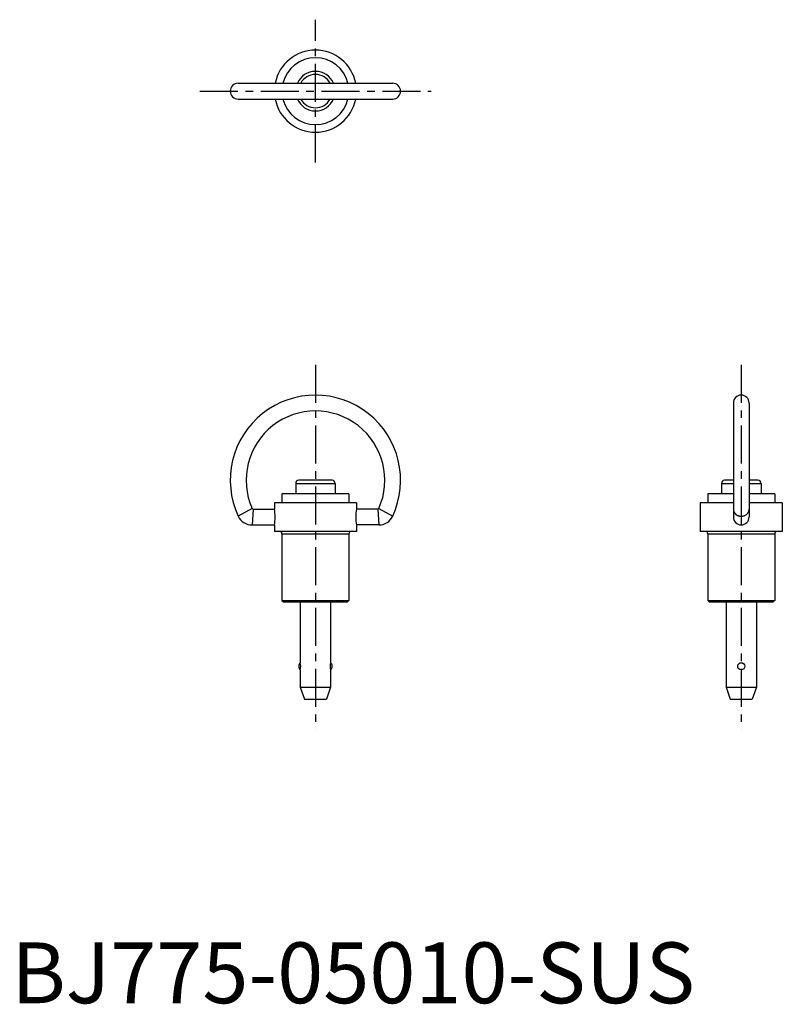
# Model space of a CAD drawing. Extents: x 1 to 127, y 0 to 162.
import ezdxf

# ---------------------------------------------------------------- set-up
doc = ezdxf.new("R2010")
doc.units = 0
doc.header["$LTSCALE"] = 5
doc.linetypes.add('CENTER', pattern=[2, 1.25, -0.25, 0.25, -0.25])
doc.layers.get('0').update_dxf_attribs({"linetype": 'CONTINUOUS'})
doc.layers.add('1', color=1, linetype='CENTER')
doc.styles.add('STANDARD1', font='txt')

msp = doc.modelspace()

# ---------------------------------------------------------------- linework, layer by layer
for p, q in [((37.30000000000007, 151.2999999999999), (62.70000000000008, 151.3)), ((37.30000000000007, 148.6999999999999), (62.70000000000008, 148.6999999999999)), ((118.7, 98.69999999999997), (118.7, 79.9642)), ((121.3, 98.69999999999997), (121.3, 79.9642)), ((52.74320000000003, 86), (47.25000000000002, 86)), ((118.7, 86), (117.25, 86)), ((122.7432, 86), (121.3, 86)), ((46.75000000000002, 85.5), (46.75000000000002, 83.79999999999998)), ((46.75000000000002, 85.5), (53.24999999999999, 85.5)), ((53.25000000000002, 85.5), (53.25000000000001, 83.79999999999998)), ((116.75, 85.5), (118.7, 85.50000000000001)), ((116.75, 85.5), (116.75, 83.8)), ((121.3, 85.50000000000001), (123.2499999999999, 85.5)), ((123.25, 85.5), (123.2499999999999, 83.8)), ((55.50000000000008, 83.79999999999998), (44.50000000000009, 83.8)), ((44.50000000000008, 83.79999999999998), (44.50000000000008, 82.29999999999998)), ((55.50000000000008, 83.79999999999998), (55.50000000000008, 82.29999999999998)), ((114.5, 83.8), (114.5, 82.29999999999998)), ((118.7, 83.79999999999998), (114.5, 83.8)), ((125.5, 83.8), (121.3, 83.79999999999998)), ((125.5, 83.8), (125.5, 82.29999999999998)), ((39.58311354398544, 81.36874999999998), (37.30595900634546, 80.09565217391302)), ((39.76586593795063, 81.25), (39.57275204092664, 78.64999999999998)), ((39.76586593795063, 81.25), (43.25000000000005, 81.24999999999999)), ((56.75000000000004, 82.29999999999998), (43.25000000000002, 82.29999999999998)), ((43.25000000000002, 82.29999999999998), (43.25000000000002, 81.25000000000018)), ((56.74999999999999, 82.29999999999998), (56.74999999999999, 81.25000000000018)), ((60.23413406204939, 81.25), (56.74999999999997, 81.24999999999999)), ((60.23413406204939, 81.25), (60.42724795907338, 78.64999999999998)), ((60.41688645601458, 81.36874999999998), (62.69404099365456, 80.09565217391302)), ((113.25, 82.3), (113.25, 77.60000000000001)), ((118.7, 82.29999999999998), (113.25, 82.3)), ((126.75, 82.30000000000003), (121.3, 82.29999999999998)), ((126.7499999999999, 82.30000000000003), (126.7499999999999, 77.60000000000001)), ((39.57275204092664, 78.65), (43.25175953430795, 78.64999999999999)), ((43.25000000000002, 78.640509928235), (43.25000000000002, 77.6)), ((60.42724795907338, 78.65), (56.74824046569207, 78.64999999999999)), ((56.74999999999999, 78.640509928235), (56.74999999999999, 77.6)), ((56.75000000000004, 77.6), (43.25000000000002, 77.6)), ((44.50000000000001, 77.19999999999997), (44.50000000000005, 66.25)), ((44.50000000000002, 77.19999999999997), (55.50000000000007, 77.19999999999993)), ((55.50000000000004, 77.19999999999993), (55.50000000000004, 66.25)), ((126.75, 77.6), (113.25, 77.6)), ((114.5, 77.20000000000002), (125.5, 77.19999999999996)), ((114.5, 77.20000000000002), (114.5, 66.25)), ((125.5, 77.19999999999996), (125.5, 66.25)), ((44.50000000000005, 66.25), (44.75000000000004, 66)), ((44.50000000000005, 66.24999999999997), (55.5, 66.24999999999997)), ((44.75000000000011, 65.99999999999997), (55.25000000000001, 65.99999999999997)), ((47.50000000000002, 66), (47.49999999999994, 56.00000000000165)), ((52.50000000000006, 66), (52.50000000000014, 56.00000000000165)), ((55.50000000000004, 66.25), (55.25000000000003, 66)), ((114.5, 66.24999999999997), (125.4999999999999, 66.24999999999997)), ((114.5, 66.25), (114.75, 66)), ((114.75, 65.99999999999997), (125.2499999999999, 65.99999999999997)), ((117.5, 66), (117.4999999999998, 51.99999999999999)), ((122.5, 66), (122.5000000000001, 51.99999999999999)), ((125.5, 66.25), (125.25, 66)), ((47.49999999999954, 54.83810499613924), (47.49999999999954, 51.99999999999999)), ((52.50000000000054, 54.83810499613924), (52.50000000000054, 51.99999999999999)), ((47.49999999999954, 51.99999999999999), (52.50000000000054, 51.99999999999999)), ((47.49999999999954, 51.99999999999999), (48.19999999999962, 49.99999999999999)), ((52.50000000000054, 51.99999999999999), (51.80000000000046, 49.99999999999999)), ((117.4999999999995, 51.99999999999999), (118.1999999999995, 50)), ((117.4999999999995, 51.99999999999999), (122.5000000000005, 51.99999999999999)), ((122.5000000000005, 51.99999999999999), (121.8000000000004, 50)), ((48.19999999999962, 49.99999999999999), (51.80000000000046, 49.99999999999999)), ((118.1999999999995, 50), (121.8000000000004, 50))]:
    msp.add_line(p, q)
msp.add_polyline3d([(118.7, 81.25, 0), (118.7, 81.2217, 0), (118.702, 81.1934, 0), (118.704, 81.1651, 0), (118.706, 81.1369, 0), (118.71, 81.1087, 0), (118.714, 81.0806, 0), (118.719, 81.0527, 0), (118.725, 81.0248, 0), (118.732, 80.9971, 0), (118.739, 80.9695, 0), (118.747, 80.9421, 0), (118.756, 80.9149, 0), (118.766, 80.8879, 0), (118.776, 80.8611, 0), (118.787, 80.8346, 0), (118.799, 80.8083, 0), (118.812, 80.7822, 0), (118.825, 80.7565, 0), (118.839, 80.731, 0), (118.854, 80.7058, 0), (118.869, 80.681, 0), (118.885, 80.6565, 0), (118.902, 80.6324, 0), (118.919, 80.6087, 0), (118.937, 80.5853, 0), (118.956, 80.5624, 0), (118.975, 80.5398, 0), (118.995, 80.5177, 0), (119.016, 80.496, 0), (119.037, 80.4748, 0), (119.058, 80.454, 0), (119.081, 80.4338, 0), (119.104, 80.414, 0), (119.127, 80.3947, 0), (119.151, 80.3759, 0), (119.175, 80.3577, 0), (119.2, 80.34, 0), (119.226, 80.3228, 0), (119.251, 80.3062, 0), (119.278, 80.2902, 0), (119.305, 80.2747, 0), (119.332, 80.2599, 0), (119.359, 80.2456, 0), (119.387, 80.232, 0), (119.416, 80.2189, 0), (119.444, 80.2065, 0), (119.473, 80.1947, 0), (119.503, 80.1835, 0), (119.532, 80.173, 0), (119.562, 80.1631, 0), (119.592, 80.1539, 0), (119.623, 80.1454, 0), (119.653, 80.1375, 0), (119.684, 80.1302, 0), (119.715, 80.1237, 0), (119.746, 80.1178, 0), (119.778, 80.1126, 0), (119.809, 80.1081, 0), (119.841, 80.1043, 0), (119.873, 80.1012, 0), (119.904, 80.0988, 0), (119.936, 80.097, 0), (119.968, 80.096, 0), (120, 80.0957, 0), (120.032, 80.096, 0), (120.064, 80.097, 0), (120.096, 80.0988, 0), (120.127, 80.1012, 0), (120.159, 80.1043, 0), (120.191, 80.1081, 0), (120.222, 80.1126, 0), (120.254, 80.1178, 0), (120.285, 80.1237, 0), (120.316, 80.1302, 0), (120.347, 80.1375, 0), (120.377, 80.1454, 0), (120.408, 80.1539, 0), (120.438, 80.1631, 0), (120.468, 80.173, 0), (120.497, 80.1835, 0), (120.527, 80.1947, 0), (120.556, 80.2065, 0), (120.584, 80.2189, 0), (120.613, 80.232, 0), (120.641, 80.2456, 0), (120.668, 80.2599, 0), (120.695, 80.2747, 0), (120.722, 80.2902, 0), (120.749, 80.3062, 0), (120.774, 80.3228, 0), (120.8, 80.34, 0), (120.825, 80.3577, 0), (120.849, 80.3759, 0), (120.873, 80.3947, 0), (120.896, 80.414, 0), (120.919, 80.4338, 0), (120.942, 80.454, 0), (120.963, 80.4748, 0), (120.984, 80.496, 0), (121.005, 80.5177, 0), (121.025, 80.5398, 0), (121.044, 80.5624, 0), (121.063, 80.5853, 0), (121.081, 80.6087, 0), (121.098, 80.6324, 0), (121.115, 80.6565, 0), (121.131, 80.681, 0), (121.146, 80.7058, 0), (121.161, 80.731, 0), (121.175, 80.7565, 0), (121.188, 80.7822, 0), (121.201, 80.8083, 0), (121.213, 80.8346, 0), (121.224, 80.8611, 0), (121.234, 80.8879, 0), (121.244, 80.9149, 0), (121.253, 80.9421, 0), (121.261, 80.9695, 0), (121.268, 80.9971, 0), (121.275, 81.0248, 0), (121.281, 81.0527, 0), (121.286, 81.0806, 0), (121.29, 81.1087, 0), (121.294, 81.1369, 0), (121.296, 81.1651, 0), (121.298, 81.1934, 0), (121.3, 81.2217, 0), (121.3, 81.25, 0)])
msp.add_circle((119.9999999999999, 55.41905249807026), 0.580947501929721)
for centre, radius, start, end in [((50.00000000000007, 150), 6.75, 11.10412374846648, 168.8958762515335), ((50.00000000000007, 150), 5.5, 13.67201810438193, 166.3279818956184), ((50.00000000000007, 150), 3.249999999999957, 23.57817847820242, 156.4218215217976), ((50.00000000000007, 150), 2.743200000000001, 28.28769445223859, 151.7123055477614), ((37.30000000000007, 149.9999999999999), 1.299999999999997, 90, 270), ((62.70000000000008, 149.9999999999999), 1.299999999999997, 270, 90), ((50.00000000000007, 150), 6.75, 191.1041237484665, 348.8958762515335), ((50.00000000000007, 150), 5.5, 193.6720181043819, 346.3279818956181), ((50.00000000000007, 150), 3.249999999999957, 203.5781784782022, 336.4218215217978), ((50.00000000000007, 150), 2.743200000000001, 208.2876944522381, 331.7123055477617), ((50.00000000000003, 85.99999999999997), 14, 335.0555651571212, 204.9444348428785), ((120, 98.69999999999997), 1.300000000000011, 0, 180), ((50.00000000000003, 85.99999999999997), 11.4, 336.0305176822403, 203.9694823177594), ((47.25000000000002, 85.5), 0.5, 90, 180), ((52.75000000000002, 85.5), 0.5, 0, 90), ((117.25, 85.5), 0.5, 90, 180), ((122.75, 85.5), 0.5, 0, 90), ((39.76586593795062, 81.44999999999999), 0.2, 203.9694823177592, 270.0000000000021), ((36.23931242290368, 79.9452549641176), 7.13106583284107, 349.4574112096155, 10.54258879038452), ((63.76068757709635, 79.9452549641176), 7.13106583284107, 169.4574112096155, 190.5425887903845), ((60.2341340620494, 81.44999999999999), 0.2, 269.999999999998, 336.0305176822407), ((39.57275204092664, 81.14999999999998), 2.5, 204.9444348428785, 270), ((60.42724795907338, 81.14999999999998), 2.5, 270, 335.0555651571215), ((120, 79.9642), 1.300000000000011, 180, 0), ((44.10000000000002, 77.19999999999997), 0.4, 2.036e-13, 90.00000000000038), ((55.90000000000007, 77.19999999999997), 0.4, 89.99999999999962, 179.9999999999998), ((114.1, 77.20000000000002), 0.4, 2.036e-13, 90.0000000000004), ((125.9, 77.20000000000002), 0.4, 89.99999999999959, 179.9999999999998), ((48.04999999999964, 55.41905249807026), 0.8, 133.4325365577986, 226.5674634422011), ((45.58623407909905, 55.41905249807026), 2, 343.1136790743468, 16.88632092565318), ((54.41376592090103, 55.41905249807026), 2, 163.1136790743468, 196.8863209256532), ((51.95000000000044, 55.41905249807026), 0.8, 313.432536557799, 46.56746344220137)]:
    msp.add_arc(centre, radius, start, end)
at = {"layer": '1'}
for p, q in [((50.00000000000007, 138.25), (50.00000000000007, 161.7499999999999)), ((31.00000000000008, 150), (69.00000000000009, 150)), ((50.00000000000003, 105.0046), (50, 44.99999999999999)), ((120, 105.0046), (119.9999999999999, 44.99999999999999))]:
    msp.add_line(p, q, dxfattribs=at)

# ---------------------------------------------------------------- texts
at = {"color": 3, "style": 'STANDARD1'}
msp.add_text('BJ775-05010-SUS', height=10, dxfattribs=at).set_placement((0, 0))

doc.saveas('drawing.dxf')
